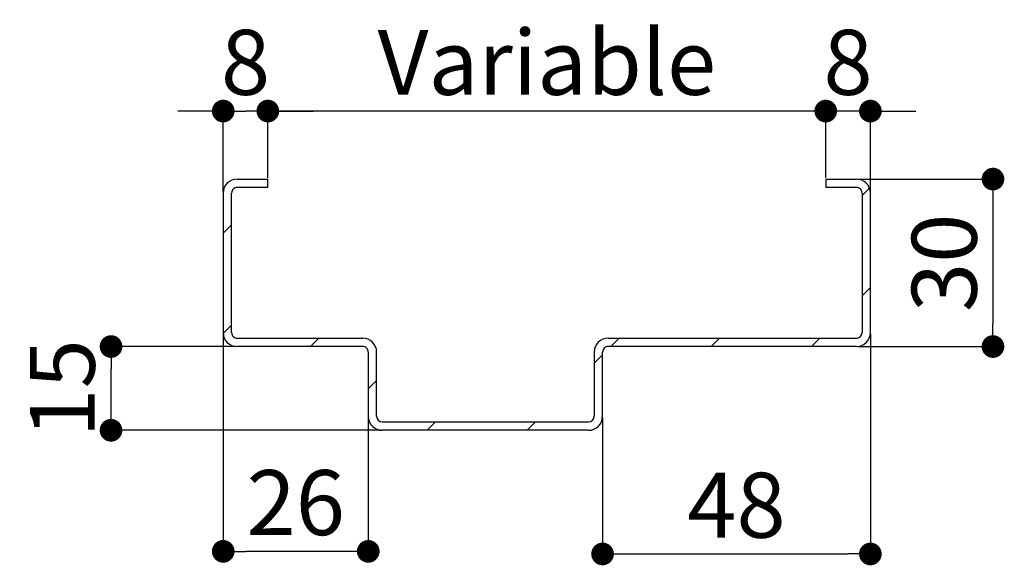
# Paper-space layout 'Feuille 1' of a CAD drawing. Extents: x 118 to 321, y 8 to 298.
# Drawn here: x 252 to 296, y 122 to 146 of the extents above; entities that cross this region are included whole.
import ezdxf

# ---------------------------------------------------------------- set-up
doc = ezdxf.new("R2010")
doc.units = 0
doc.header["$PDSIZE"] = -1
doc.linetypes.add('SLD-CONTINUE', pattern=[0])
doc.layers.get('0').update_dxf_attribs({"linetype": 'CONTINUOUS'})
doc.layers.get('Defpoints').update_dxf_attribs({"linetype": 'CONTINUOUS'})
doc.layers.add('FORMAT', color=7, linetype='SLD-CONTINUE')
doc.styles.add('SLDTEXTSTYLE0', font='TXT', dxfattribs={"width": 0.75})
doc.dimstyles.new('SLDDIMSTYLE2', dxfattribs={"dimtxt": 2.910417, "dimasz": 1.016, "dimexe": 0, "dimexo": 0.0625, "dimgap": 0.727604, "dimtad": 1, "dimlfac": 4, "dimrnd": 1e-09, "dimzin": 12, "dimdsep": 46, "dimtxsty": 'SLDTEXTSTYLE0', "dimblk1": 'DOT', "dimblk2": 'DOT', "dimsah": 1, "dimcen": 0.09, "dimadec": 0, "dimazin": 0, "dimtfac": 1, "dimtofl": 0, "dimtmove": 0, "dimatfit": 3, "dimldrblk": 'DOT', "dimfxl": 1, "dimtolj": 1, "dimtzin": 12, "dimarcsym": 0})

# ---------------------------------------------------------------- blocks, each defined once
blk = doc.blocks.new('_DOT')
at = {"color": 0, "linetype": 'ByBlock'}
blk.add_line((-0.5, 0), (-1, 0), dxfattribs=at)
at = {"color": 0, "linetype": 'ByBlock', "const_width": 0.5}
blk.add_lwpolyline([(-0.25, 0, 1), (0.25, 0, 1)], format="xyb", close=True, dxfattribs=at)
blk = doc.blocks.new('*D65')
at = {"layer": 'Defpoints', "color": 0}
for p in [(290.262, 142.059), (288.262, 139.013), (290.262, 138.388)]:
    blk.add_point(p, dxfattribs=at)
at = {"layer": 'FORMAT', "color": 0, "lineweight": -2}
for p, q in [((287.246, 142.059), (286.23, 142.059)), ((288.262, 139.075), (288.262, 142.059)), ((290.262, 138.45), (290.262, 142.059)), ((291.278, 142.059), (292.294, 142.059))]:
    blk.add_line(p, q, dxfattribs=at)
at = {"layer": 'FORMAT', "color": 0, "lineweight": -2, "xscale": 1.016, "yscale": 1.016, "zscale": 1.016}
blk.add_blockref('_DOT', (288.262, 142.059), dxfattribs=at)
at = {"layer": 'FORMAT', "color": 0, "lineweight": -2, "xscale": 1.016, "yscale": 1.016, "zscale": 1.016, "rotation": 180}
blk.add_blockref('_DOT', (290.262, 142.059), dxfattribs=at)
at = {"layer": 'FORMAT', "color": 0, "insert": (289.262, 144.242), "char_height": 2.9104, "attachment_point": 5, "style": 'SLDTEXTSTYLE0'}
blk.add_mtext('\\A1;8', dxfattribs=at)
blk = doc.blocks.new('*D66')
at = {"layer": 'Defpoints', "color": 0}
for p in [(261.262, 142.059), (263.262, 139.013), (261.262, 138.388)]:
    blk.add_point(p, dxfattribs=at)
at = {"layer": 'FORMAT', "color": 0, "lineweight": -2}
for p, q in [((260.246, 142.059), (259.23, 142.059)), ((261.262, 138.45), (261.262, 142.059)), ((263.262, 139.075), (263.262, 142.059)), ((264.278, 142.059), (265.294, 142.059))]:
    blk.add_line(p, q, dxfattribs=at)
at = {"layer": 'FORMAT', "color": 0, "lineweight": -2, "xscale": 1.016, "yscale": 1.016, "zscale": 1.016}
blk.add_blockref('_DOT', (261.262, 142.059), dxfattribs=at)
at = {"layer": 'FORMAT', "color": 0, "lineweight": -2, "xscale": 1.016, "yscale": 1.016, "zscale": 1.016, "rotation": 180}
blk.add_blockref('_DOT', (263.262, 142.059), dxfattribs=at)
at = {"layer": 'FORMAT', "color": 0, "insert": (262.262, 144.242), "char_height": 2.9104, "attachment_point": 5, "style": 'SLDTEXTSTYLE0'}
blk.add_mtext('\\A1;8', dxfattribs=at)
blk = doc.blocks.new('*D67')
at = {"layer": 'Defpoints', "color": 0}
for p in [(261.262, 132.138), (267.762, 128.388), (261.262, 122.34)]:
    blk.add_point(p, dxfattribs=at)
at = {"layer": 'FORMAT', "color": 0, "lineweight": -2}
for p, q in [((261.262, 132.075), (261.262, 122.34)), ((267.762, 128.325), (267.762, 122.34)), ((266.746, 122.34), (262.278, 122.34))]:
    blk.add_line(p, q, dxfattribs=at)
at = {"layer": 'FORMAT', "color": 0, "lineweight": -2, "xscale": 1.016, "yscale": 1.016, "zscale": 1.016, "rotation": 180}
blk.add_blockref('_DOT', (261.262, 122.34), dxfattribs=at)
at = {"layer": 'FORMAT', "color": 0, "lineweight": -2, "xscale": 1.016, "yscale": 1.016, "zscale": 1.016}
blk.add_blockref('_DOT', (267.762, 122.34), dxfattribs=at)
at = {"layer": 'FORMAT', "color": 0, "insert": (264.512, 124.523), "char_height": 2.9104, "attachment_point": 5, "style": 'SLDTEXTSTYLE0'}
blk.add_mtext('\\A1;26', dxfattribs=at)
blk = doc.blocks.new('*D68')
at = {"layer": 'Defpoints', "color": 0}
for p in [(261.262, 142.059), (261.262, 138.388), (290.262, 138.388)]:
    blk.add_point(p, dxfattribs=at)
at = {"layer": 'FORMAT', "color": 0, "lineweight": -2}
for p, q in [((261.262, 138.45), (261.262, 142.059)), ((289.246, 142.059), (262.278, 142.059)), ((290.262, 138.45), (290.262, 142.059))]:
    blk.add_line(p, q, dxfattribs=at)
at = {"layer": 'FORMAT', "color": 0, "lineweight": -2, "xscale": 1.016, "yscale": 1.016, "zscale": 1.016, "rotation": 180}
blk.add_blockref('_DOT', (261.262, 142.059), dxfattribs=at)
at = {"layer": 'FORMAT', "color": 0, "lineweight": -2, "xscale": 1.016, "yscale": 1.016, "zscale": 1.016}
blk.add_blockref('_DOT', (290.262, 142.059), dxfattribs=at)
at = {"layer": 'FORMAT', "color": 0, "insert": (275.762, 144.242), "char_height": 2.91042, "attachment_point": 5, "style": 'SLDTEXTSTYLE0'}
blk.add_mtext('\\A1;Variable', dxfattribs=at)
blk = doc.blocks.new('*D69')
at = {"layer": 'Defpoints', "color": 0}
for p in [(256.234, 131.513), (261.887, 131.513), (268.387, 127.763)]:
    blk.add_point(p, dxfattribs=at)
at = {"layer": 'FORMAT', "color": 0, "lineweight": -2}
for p, q in [((261.824, 131.513), (256.234, 131.513)), ((256.234, 128.779), (256.234, 130.497)), ((268.324, 127.763), (256.234, 127.763))]:
    blk.add_line(p, q, dxfattribs=at)
at = {"layer": 'FORMAT', "color": 0, "lineweight": -2, "xscale": 1.016, "yscale": 1.016, "zscale": 1.016}
for p, rotation in [((256.234, 131.513), 90), ((256.234, 127.763), 270)]:
    blk.add_blockref('_DOT', p, dxfattribs=dict(at, rotation=rotation))
at = {"layer": 'FORMAT', "color": 0, "insert": (254.051, 129.638), "char_height": 2.9104, "attachment_point": 5, "rotation": 90, "style": 'SLDTEXTSTYLE0'}
blk.add_mtext('\\A1;15', dxfattribs=at)
blk = doc.blocks.new('*D70')
at = {"layer": 'Defpoints', "color": 0}
for p in [(289.637, 139.013), (289.637, 131.513), (295.756, 131.513)]:
    blk.add_point(p, dxfattribs=at)
at = {"layer": 'FORMAT', "color": 0, "lineweight": -2}
for p, q in [((289.699, 139.013), (295.756, 139.013)), ((295.756, 137.997), (295.756, 132.529)), ((289.699, 131.513), (295.756, 131.513))]:
    blk.add_line(p, q, dxfattribs=at)
at = {"layer": 'FORMAT', "color": 0, "lineweight": -2, "xscale": 1.016, "yscale": 1.016, "zscale": 1.016}
for p, rotation in [((295.756, 139.013), 90), ((295.756, 131.513), 270)]:
    blk.add_blockref('_DOT', p, dxfattribs=dict(at, rotation=rotation))
at = {"layer": 'FORMAT', "color": 0, "insert": (293.573, 135.263), "char_height": 2.9104, "attachment_point": 5, "rotation": 90, "style": 'SLDTEXTSTYLE0'}
blk.add_mtext('\\A1;30', dxfattribs=at)
blk = doc.blocks.new('*D71')
at = {"layer": 'Defpoints', "color": 0}
for p in [(290.262, 132.138), (278.262, 128.388), (290.262, 122.224)]:
    blk.add_point(p, dxfattribs=at)
at = {"layer": 'FORMAT', "color": 0, "lineweight": -2}
for p, q in [((290.262, 132.075), (290.262, 122.224)), ((278.262, 128.325), (278.262, 122.224)), ((279.278, 122.224), (289.246, 122.224))]:
    blk.add_line(p, q, dxfattribs=at)
at = {"layer": 'FORMAT', "color": 0, "lineweight": -2, "xscale": 1.016, "yscale": 1.016, "zscale": 1.016, "rotation": 180}
blk.add_blockref('_DOT', (278.262, 122.224), dxfattribs=at)
at = {"layer": 'FORMAT', "color": 0, "lineweight": -2, "xscale": 1.016, "yscale": 1.016, "zscale": 1.016}
blk.add_blockref('_DOT', (290.262, 122.224), dxfattribs=at)
at = {"layer": 'FORMAT', "color": 0, "insert": (284.262, 124.407), "char_height": 2.9104, "attachment_point": 5, "style": 'SLDTEXTSTYLE0'}
blk.add_mtext('\\A1;48', dxfattribs=at)

psp = doc.layouts.new('Feuille 1')

# ---------------------------------------------------------------- linework, layer by layer
at = {"color": 7, "linetype": 'SLD-CONTINUE'}
for p, q in [((261.88695, 139.01254), (263.26196, 139.01254)), ((263.26196, 138.63754), (263.26196, 139.01254)), ((288.26196, 139.01254), (289.63696, 139.01254)), ((288.26196, 139.01254), (288.26196, 138.63754)), ((263.26196, 138.63754), (261.88695, 138.63754)), ((289.63696, 138.63754), (288.26196, 138.63754)), ((290.2221, 138.60715), (289.88696, 138.27201)), ((261.26196, 138.38754), (261.26196, 132.13754)), ((261.63696, 132.13754), (261.63696, 138.38754)), ((289.88696, 138.38754), (289.88696, 132.13754)), ((290.26196, 132.13754), (290.26196, 138.38754)), ((261.63696, 136.96278), (261.26196, 136.58778)), ((290.26196, 134.15688), (289.88696, 133.78188)), ((261.63696, 132.47265), (261.26316, 132.09885)), ((261.88695, 131.88754), (267.51196, 131.88754)), ((267.51196, 131.51254), (261.88695, 131.51254)), ((265.54197, 131.88754), (265.16697, 131.51254)), ((278.51196, 131.88754), (289.63696, 131.88754)), ((289.63696, 131.51254), (278.51196, 131.51254)), ((279.01236, 131.88754), (278.63736, 131.51254)), ((283.50248, 131.88754), (283.12748, 131.51254)), ((287.99261, 131.88754), (287.61761, 131.51254)), ((267.76196, 131.26254), (267.76196, 128.38754)), ((268.13696, 128.38754), (268.13696, 131.26254)), ((277.88696, 131.26254), (277.88696, 128.38754)), ((278.26196, 131.13714), (277.88696, 130.76214)), ((278.26196, 128.38754), (278.26196, 131.26254)), ((268.13696, 129.9924), (267.76196, 129.6174)), ((268.38696, 128.13754), (277.63696, 128.13754)), ((270.77223, 128.13754), (270.39723, 127.76254)), ((275.26236, 128.13754), (274.88736, 127.76254)), ((277.63696, 127.76254), (268.38696, 127.76254))]:
    psp.add_line(p, q, dxfattribs=at)
for centre, radius, start, end in [((261.88696, 138.38754), 0.625, 90.000255, 179.999916), ((289.63695, 138.38754), 0.625, 359.999939, 89.999976), ((261.88695, 138.38754), 0.25, 89.999637, 180.00079), ((289.63696, 138.38754), 0.25, 359.999574, 90.000426), ((261.88696, 132.13754), 0.625, 180.00017, 269.999745), ((261.88695, 132.13754), 0.25, 179.999788, 269.999999), ((289.63695, 132.13754), 0.625, 270.000024, 359.999976), ((289.63696, 132.13754), 0.25, 269.999939, 359.999848), ((267.51195, 131.26254), 0.625, 0.000024, 89.999976), ((267.51196, 131.26254), 0.25, 359.999788, 90.000426), ((278.51196, 131.26254), 0.625, 90.000099, 179.99993), ((278.51195, 131.26254), 0.25, 89.999665, 180.000235), ((268.38695, 128.38754), 0.625, 179.999964, 270.000122), ((268.38696, 128.38754), 0.25, 180.000152, 270.000061), ((277.63696, 128.38754), 0.625, 269.999961, 359.999991), ((277.63696, 128.38754), 0.25, 270.000027, 359.999893)]:
    psp.add_arc(centre, radius, start, end, dxfattribs=at)

# ---------------------------------------------------------------- dimensions: what is measured, and where the dimension line sits
at = {"layer": 'FORMAT'}
for base, p1, p2, picture, middle in [((261.26196, 142.05873), (263.26196, 139.01254), (261.26196, 138.38754), '*D66', (262.26196, 142.05873)), ((290.26196, 142.05873), (288.26196, 139.01254), (290.26196, 138.38754), '*D65', (289.26196, 142.05873)), ((261.26196, 122.3398), (267.76196, 128.38754), (261.26196, 132.13754), '*D67', (264.51196, 122.3398)), ((290.26196, 122.2239), (278.26196, 128.38754), (290.26196, 132.13754), '*D71', (284.26196, 122.2239))]:
    dim = psp.add_linear_dim(base=base, p1=p1, p2=p2, dimstyle='SLDDIMSTYLE2', dxfattribs=at)
    dim.commit()
    dim.dimension.update_dxf_attribs({"geometry": picture, "text_midpoint": middle, "dimtype": 160})
dim = psp.add_linear_dim(base=(261.26196, 142.05873), p1=(290.26196, 138.38754), p2=(261.26196, 138.38754), text='Variable', dimstyle='SLDDIMSTYLE2', dxfattribs=at)
dim.commit()
dim.dimension.update_dxf_attribs({"geometry": '*D68', "text_midpoint": (275.76196, 142.05873), "dimtype": 160})
for base, p1, p2, picture, middle in [((295.7559, 131.51254), (289.63696, 139.01254), (289.63696, 131.51254), '*D70', (295.7559, 135.26254)), ((256.23398, 131.51254), (268.38696, 127.76254), (261.88696, 131.51254), '*D69', (256.23398, 129.63754))]:
    dim = psp.add_linear_dim(base=base, p1=p1, p2=p2, angle=90, dimstyle='SLDDIMSTYLE2', dxfattribs=at)
    dim.commit()
    dim.dimension.update_dxf_attribs({"geometry": picture, "text_midpoint": middle, "dimtype": 160})

doc.saveas('drawing.dxf')
